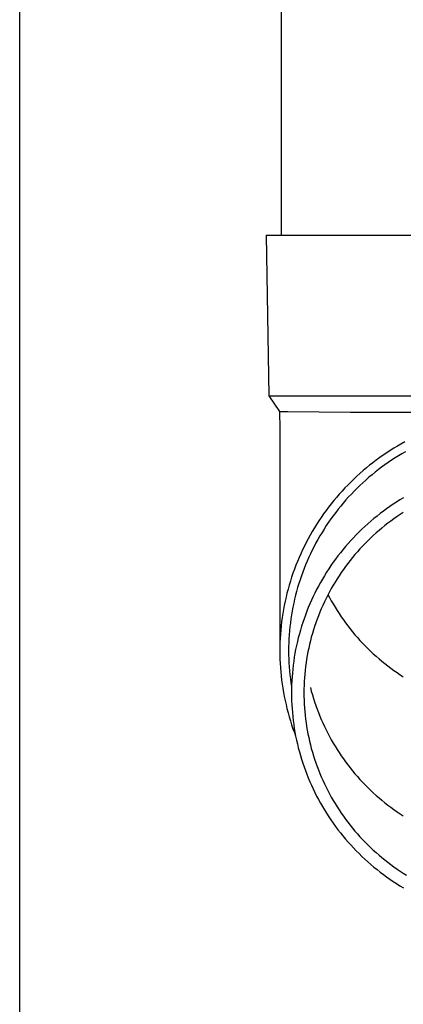
# Model space of a CAD drawing. Units: millimetres. Extents: x 0 to 25230, y 0 to 17820.
# Drawn here: x 6839 to 6887, y 3938 to 4061 of the extents above; entities that cross this region are included whole.
import ezdxf

# ---------------------------------------------------------------- set-up
doc = ezdxf.new("R2010")
doc.units = ezdxf.units.MM
doc.layers.add('YKK_13', color=4, linetype='Continuous', lineweight=30)
doc.layers.add('YKK_A1', color=4, linetype='Continuous', lineweight=30)

msp = doc.modelspace()

# ---------------------------------------------------------------- linework, layer by layer
at = {"layer": 'YKK_13'}
for p, q in [((6871.5, 4118.82), (6871.5, 4033.89)), ((6869.65, 4033.89), (6870.75, 4033.89)), ((6869.65, 4033.89), (6870, 4013.89)), ((6870.75, 4033.89), (6901.5, 4033.89)), ((6870, 4013.89), (6901.5, 4013.89)), ((6870, 4013.89), (6871.31, 4011.95)), ((6871.31, 4011.95), (6871.35, 4009.79)), ((6871.31, 4011.95), (6872.34, 4011.95)), ((6872.34, 4011.95), (6880.15, 4011.89)), ((6880.15, 4011.89), (6901.5, 4011.89)), ((6871.35, 4009.78), (6871.35, 3982.2)), ((6885.52, 4007.38), (6885.08, 4007.1)), ((6885.97, 4007.65), (6885.52, 4007.38)), ((6886.42, 4007.91), (6885.97, 4007.65)), ((6886.88, 4008.17), (6886.42, 4007.91)), ((6883.78, 4006.22), (6883.35, 4005.91)), ((6884.2, 4006.52), (6883.78, 4006.22)), ((6884.64, 4006.81), (6884.2, 4006.52)), ((6885.08, 4007.1), (6884.64, 4006.81)), ((6885.68, 4006.18), (6885.25, 4005.9)), ((6886.1, 4006.44), (6885.68, 4006.18)), ((6886.54, 4006.7), (6886.1, 4006.44)), ((6886.97, 4006.96), (6886.54, 4006.7)), ((6882.12, 4004.94), (6881.72, 4004.61)), ((6882.52, 4005.27), (6882.12, 4004.94)), ((6882.94, 4005.59), (6882.52, 4005.27)), ((6883.35, 4005.91), (6882.94, 4005.59)), ((6884.01, 4005.03), (6883.61, 4004.73)), ((6884.42, 4005.33), (6884.01, 4005.03)), ((6884.84, 4005.62), (6884.42, 4005.33)), ((6885.25, 4005.9), (6884.84, 4005.62)), ((6880.94, 4003.91), (6880.55, 4003.56)), ((6881.32, 4004.26), (6880.94, 4003.91)), ((6881.72, 4004.61), (6881.32, 4004.26)), ((6882.44, 4003.78), (6882.06, 4003.44)), ((6882.82, 4004.1), (6882.44, 4003.78)), ((6883.22, 4004.42), (6882.82, 4004.1)), ((6883.61, 4004.73), (6883.22, 4004.42)), ((6879.45, 4002.45), (6879.09, 4002.06)), ((6879.81, 4002.82), (6879.45, 4002.45)), ((6880.18, 4003.19), (6879.81, 4002.82)), ((6880.55, 4003.56), (6880.18, 4003.19)), ((6881.32, 4002.76), (6880.96, 4002.41)), ((6881.69, 4003.11), (6881.32, 4002.76)), ((6882.06, 4003.44), (6881.69, 4003.11)), ((6878.4, 4001.28), (6878.07, 4000.88)), ((6878.74, 4001.68), (6878.4, 4001.28)), ((6879.09, 4002.06), (6878.74, 4001.68)), ((6879.91, 4001.33), (6879.57, 4000.96)), ((6880.25, 4001.7), (6879.91, 4001.33)), ((6880.6, 4002.06), (6880.25, 4001.7)), ((6880.96, 4002.41), (6880.6, 4002.06)), ((6886.72, 4001.23), (6886.29, 4000.97)), ((6877.42, 4000.07), (6877.11, 3999.65)), ((6877.74, 4000.48), (6877.42, 4000.07)), ((6878.07, 4000.88), (6877.74, 4000.48)), ((6878.92, 4000.19), (6878.61, 3999.8)), ((6879.24, 4000.58), (6878.92, 4000.19)), ((6879.57, 4000.96), (6879.24, 4000.58)), ((6885.04, 4000.15), (6884.63, 3999.86)), ((6885.45, 4000.43), (6885.04, 4000.15)), ((6885.87, 4000.7), (6885.45, 4000.43)), ((6886.29, 4000.97), (6885.87, 4000.7)), ((6876.5, 3998.8), (6876.21, 3998.37)), ((6876.8, 3999.23), (6876.5, 3998.8)), ((6877.11, 3999.65), (6876.8, 3999.23)), ((6878, 3999), (6877.7, 3998.6)), ((6878.3, 3999.4), (6878, 3999)), ((6878.61, 3999.8), (6878.3, 3999.4)), ((6883.44, 3998.96), (6883.05, 3998.65)), ((6883.83, 3999.27), (6883.44, 3998.96)), ((6884.23, 3999.57), (6883.83, 3999.27)), ((6884.63, 3999.86), (6884.23, 3999.57)), ((6885.93, 3998.89), (6885.54, 3998.62)), ((6886.32, 3999.16), (6885.93, 3998.89)), ((6886.71, 3999.41), (6886.32, 3999.16)), ((6875.93, 3997.93), (6875.65, 3997.49)), ((6876.21, 3998.37), (6875.93, 3997.93)), ((6877.13, 3997.77), (6876.86, 3997.35)), ((6877.41, 3998.19), (6877.13, 3997.77)), ((6877.7, 3998.6), (6877.41, 3998.19)), ((6881.92, 3997.67), (6881.56, 3997.33)), ((6882.29, 3998), (6881.92, 3997.67)), ((6882.67, 3998.33), (6882.29, 3998)), ((6883.05, 3998.65), (6882.67, 3998.33)), ((6884.41, 3997.77), (6884.05, 3997.47)), ((6884.78, 3998.06), (6884.41, 3997.77)), ((6885.16, 3998.34), (6884.78, 3998.06)), ((6885.54, 3998.62), (6885.16, 3998.34)), ((6875.13, 3996.59), (6874.88, 3996.14)), ((6875.39, 3997.04), (6875.13, 3996.59)), ((6875.65, 3997.49), (6875.39, 3997.04)), ((6876.34, 3996.49), (6876.09, 3996.06)), ((6876.6, 3996.92), (6876.34, 3996.49)), ((6876.86, 3997.35), (6876.6, 3996.92)), ((6880.85, 3996.63), (6880.51, 3996.27)), ((6881.2, 3996.98), (6880.85, 3996.63)), ((6881.56, 3997.33), (6881.2, 3996.98)), ((6882.98, 3996.55), (6882.64, 3996.22)), ((6883.33, 3996.86), (6882.98, 3996.55)), ((6883.69, 3997.17), (6883.33, 3996.86)), ((6884.05, 3997.47), (6883.69, 3997.17)), ((6874.4, 3995.21), (6874.17, 3994.75)), ((6874.63, 3995.68), (6874.4, 3995.21)), ((6874.88, 3996.14), (6874.63, 3995.68)), ((6875.61, 3995.18), (6875.39, 3994.73)), ((6875.85, 3995.62), (6875.61, 3995.18)), ((6876.09, 3996.06), (6875.85, 3995.62)), ((6879.51, 3995.16), (6879.19, 3994.78)), ((6879.84, 3995.54), (6879.51, 3995.16)), ((6880.17, 3995.91), (6879.84, 3995.54)), ((6880.51, 3996.27), (6880.17, 3995.91)), ((6881.64, 3995.23), (6881.32, 3994.88)), ((6881.97, 3995.56), (6881.64, 3995.23)), ((6882.3, 3995.9), (6881.97, 3995.56)), ((6882.64, 3996.22), (6882.3, 3995.9)), ((6873.95, 3994.27), (6873.74, 3993.8)), ((6874.17, 3994.75), (6873.95, 3994.27)), ((6875.17, 3994.28), (6874.96, 3993.83)), ((6875.39, 3994.73), (6875.17, 3994.28)), ((6878.58, 3994.01), (6878.28, 3993.61)), ((6878.88, 3994.4), (6878.58, 3994.01)), ((6879.19, 3994.78), (6878.88, 3994.4)), ((6880.7, 3994.18), (6880.4, 3993.82)), ((6881.01, 3994.53), (6880.7, 3994.18)), ((6881.32, 3994.88), (6881.01, 3994.53)), ((6873.35, 3992.84), (6873.17, 3992.35)), ((6873.54, 3993.32), (6873.35, 3992.84)), ((6873.74, 3993.8), (6873.54, 3993.32)), ((6874.56, 3992.91), (6874.38, 3992.44)), ((6874.76, 3993.37), (6874.56, 3992.91)), ((6874.96, 3993.83), (6874.76, 3993.37)), ((6877.7, 3992.8), (6877.43, 3992.39)), ((6877.99, 3993.21), (6877.7, 3992.8)), ((6878.28, 3993.61), (6877.99, 3993.21)), ((6879.53, 3992.71), (6879.26, 3992.33)), ((6879.81, 3993.08), (6879.53, 3992.71)), ((6880.1, 3993.45), (6879.81, 3993.08)), ((6880.4, 3993.82), (6880.1, 3993.45)), ((6872.99, 3991.86), (6872.82, 3991.37)), ((6873.17, 3992.35), (6872.99, 3991.86)), ((6874.03, 3991.51), (6873.87, 3991.03)), ((6874.2, 3991.98), (6874.03, 3991.51)), ((6874.38, 3992.44), (6874.2, 3991.98)), ((6876.9, 3991.55), (6876.64, 3991.13)), ((6877.16, 3991.97), (6876.9, 3991.55)), ((6877.43, 3992.39), (6877.16, 3991.97)), ((6878.73, 3991.55), (6878.47, 3991.16)), ((6878.99, 3991.94), (6878.73, 3991.55)), ((6879.26, 3992.33), (6878.99, 3991.94)), ((6872.52, 3990.38), (6872.37, 3989.88)), ((6872.67, 3990.88), (6872.52, 3990.38)), ((6872.82, 3991.37), (6872.67, 3990.88)), ((6873.72, 3990.56), (6873.57, 3990.08)), ((6873.87, 3991.03), (6873.72, 3990.56)), ((6876.16, 3990.26), (6875.93, 3989.83)), ((6876.4, 3990.7), (6876.16, 3990.26)), ((6876.64, 3991.13), (6876.4, 3990.7)), ((6877.99, 3990.36), (6877.75, 3989.95)), ((6878.23, 3990.76), (6877.99, 3990.36)), ((6878.47, 3991.16), (6878.23, 3990.76)), ((6872.24, 3989.38), (6872.12, 3988.88)), ((6872.37, 3989.88), (6872.24, 3989.38)), ((6873.31, 3989.11), (6873.19, 3988.63)), ((6873.44, 3989.6), (6873.31, 3989.11)), ((6873.57, 3990.08), (6873.44, 3989.6)), ((6875.7, 3989.38), (6875.49, 3988.94)), ((6875.93, 3989.83), (6875.7, 3989.38)), ((6877.31, 3989.13), (6877.1, 3988.71)), ((6877.53, 3989.54), (6877.31, 3989.13)), ((6877.34, 3989.2), (6877.53, 3988.85)), ((6877.75, 3989.95), (6877.53, 3989.54)), ((6871.9, 3987.86), (6871.81, 3987.35)), ((6872.01, 3988.37), (6871.9, 3987.86)), ((6872.12, 3988.88), (6872.01, 3988.37)), ((6873.08, 3988.14), (6872.98, 3987.65)), ((6873.19, 3988.63), (6873.08, 3988.14)), ((6875.08, 3988.04), (6874.89, 3987.58)), ((6875.28, 3988.49), (6875.08, 3988.04)), ((6875.49, 3988.94), (6875.28, 3988.49)), ((6876.69, 3987.86), (6876.51, 3987.44)), ((6876.89, 3988.29), (6876.69, 3987.86)), ((6877.1, 3988.71), (6876.89, 3988.29)), ((6877.53, 3988.85), (6877.75, 3988.44)), ((6877.75, 3988.44), (6877.99, 3988.03)), ((6877.99, 3988.03), (6878.23, 3987.63)), ((6871.72, 3986.84), (6871.64, 3986.33)), ((6871.81, 3987.35), (6871.72, 3986.84)), ((6872.81, 3986.67), (6872.73, 3986.18)), ((6872.89, 3987.16), (6872.81, 3986.67)), ((6872.98, 3987.65), (6872.89, 3987.16)), ((6874.53, 3986.66), (6874.36, 3986.19)), ((6874.7, 3987.12), (6874.53, 3986.66)), ((6874.89, 3987.58), (6874.7, 3987.12)), ((6876.15, 3986.57), (6875.98, 3986.13)), ((6876.32, 3987.01), (6876.15, 3986.57)), ((6876.51, 3987.44), (6876.32, 3987.01)), ((6878.23, 3987.63), (6878.47, 3987.23)), ((6878.47, 3987.23), (6878.73, 3986.84)), ((6878.73, 3986.84), (6878.99, 3986.45)), ((6871.51, 3985.3), (6871.46, 3984.79)), ((6871.57, 3985.82), (6871.51, 3985.3)), ((6871.64, 3986.33), (6871.57, 3985.82)), ((6872.66, 3985.68), (6872.61, 3985.19)), ((6872.73, 3986.18), (6872.66, 3985.68)), ((6874.2, 3985.73), (6874.05, 3985.26)), ((6874.36, 3986.19), (6874.2, 3985.73)), ((6875.83, 3985.69), (6875.68, 3985.25)), ((6875.98, 3986.13), (6875.83, 3985.69)), ((6878.99, 3986.45), (6879.26, 3986.07)), ((6879.26, 3986.07), (6879.53, 3985.69)), ((6879.53, 3985.69), (6879.81, 3985.31)), ((6879.81, 3985.31), (6880.1, 3984.94)), ((6871.42, 3984.27), (6871.39, 3983.75)), ((6871.46, 3984.79), (6871.42, 3984.27)), ((6872.52, 3984.19), (6872.49, 3983.69)), ((6872.56, 3984.69), (6872.52, 3984.19)), ((6872.61, 3985.19), (6872.56, 3984.69)), ((6873.78, 3984.31), (6873.65, 3983.83)), ((6873.91, 3984.78), (6873.78, 3984.31)), ((6874.05, 3985.26), (6873.91, 3984.78)), ((6875.4, 3984.36), (6875.27, 3983.91)), ((6875.53, 3984.81), (6875.4, 3984.36)), ((6875.68, 3985.25), (6875.53, 3984.81)), ((6880.1, 3984.94), (6880.4, 3984.57)), ((6880.4, 3984.57), (6880.7, 3984.21)), ((6880.7, 3984.21), (6881.01, 3983.86)), ((6871.37, 3983.23), (6871.35, 3982.72)), ((6871.39, 3983.75), (6871.37, 3983.23)), ((6872.47, 3983.2), (6872.45, 3982.7)), ((6872.49, 3983.69), (6872.47, 3983.2)), ((6873.42, 3982.87), (6873.32, 3982.38)), ((6873.53, 3983.35), (6873.42, 3982.87)), ((6873.65, 3983.83), (6873.53, 3983.35)), ((6875.04, 3983), (6874.94, 3982.55)), ((6875.15, 3983.46), (6875.04, 3983)), ((6875.27, 3983.91), (6875.15, 3983.46)), ((6881.01, 3983.86), (6881.32, 3983.51)), ((6881.32, 3983.51), (6881.64, 3983.17)), ((6881.64, 3983.17), (6881.97, 3982.83)), ((6871.35, 3982.72), (6871.35, 3982.2)), ((6871.35, 3982.2), (6871.35, 3981.68)), ((6871.35, 3981.68), (6871.37, 3981.16)), ((6872.45, 3982.7), (6872.45, 3982.2)), ((6872.45, 3982.2), (6872.45, 3981.7)), ((6872.45, 3981.7), (6872.47, 3981.2)), ((6873.23, 3981.9), (6873.15, 3981.41)), ((6873.32, 3982.38), (6873.23, 3981.9)), ((6874.76, 3981.63), (6874.68, 3981.17)), ((6874.85, 3982.09), (6874.76, 3981.63)), ((6874.94, 3982.55), (6874.85, 3982.09)), ((6881.97, 3982.83), (6882.3, 3982.49)), ((6882.3, 3982.49), (6882.64, 3982.17)), ((6882.64, 3982.17), (6882.98, 3981.85)), ((6882.98, 3981.85), (6883.33, 3981.53)), ((6871.37, 3981.16), (6871.39, 3980.64)), ((6871.39, 3980.64), (6871.42, 3980.13)), ((6872.47, 3981.2), (6872.49, 3980.7)), ((6872.49, 3980.7), (6872.52, 3980.2)), ((6873.01, 3980.43), (6872.95, 3979.94)), ((6873.08, 3980.92), (6873.01, 3980.43)), ((6873.15, 3981.41), (6873.08, 3980.92)), ((6874.61, 3980.71), (6874.55, 3980.25)), ((6874.68, 3981.17), (6874.61, 3980.71)), ((6883.33, 3981.53), (6883.69, 3981.22)), ((6883.69, 3981.22), (6884.05, 3980.92)), ((6884.05, 3980.92), (6884.41, 3980.62)), ((6884.41, 3980.62), (6884.78, 3980.33)), ((6871.42, 3980.13), (6871.46, 3979.61)), ((6871.46, 3979.61), (6871.51, 3979.09)), ((6872.52, 3980.2), (6872.56, 3979.71)), ((6872.56, 3979.71), (6872.61, 3979.21)), ((6872.61, 3979.21), (6872.66, 3978.71)), ((6872.91, 3979.45), (6872.87, 3978.96)), ((6872.95, 3979.94), (6872.91, 3979.45)), ((6874.45, 3979.32), (6874.41, 3978.85)), ((6874.5, 3979.78), (6874.45, 3979.32)), ((6874.55, 3980.25), (6874.5, 3979.78)), ((6884.78, 3980.33), (6885.16, 3980.05)), ((6885.16, 3980.05), (6885.54, 3979.77)), ((6885.54, 3979.77), (6885.93, 3979.5)), ((6885.93, 3979.5), (6886.32, 3979.23)), ((6886.32, 3979.23), (6886.71, 3978.98)), ((6871.51, 3979.09), (6871.57, 3978.58)), ((6871.57, 3978.58), (6871.64, 3978.07)), ((6871.64, 3978.07), (6871.72, 3977.55)), ((6872.66, 3978.71), (6872.73, 3978.22)), ((6872.73, 3978.22), (6872.81, 3977.73)), ((6872.82, 3977.98), (6872.8, 3977.48)), ((6872.84, 3978.47), (6872.82, 3977.98)), ((6872.87, 3978.96), (6872.84, 3978.47)), ((6874.38, 3978.39), (6874.36, 3977.92)), ((6874.41, 3978.85), (6874.38, 3978.39)), ((6871.72, 3977.55), (6871.81, 3977.04)), ((6871.81, 3977.04), (6871.9, 3976.53)), ((6872.8, 3977.48), (6872.8, 3976.99)), ((6872.8, 3976.99), (6872.8, 3976.5)), ((6874.36, 3977.92), (6874.35, 3977.46)), ((6874.35, 3977.46), (6874.35, 3976.99)), ((6874.35, 3976.99), (6874.35, 3976.52)), ((6875.15, 3977.64), (6875.27, 3977.19)), ((6875.27, 3977.19), (6875.4, 3976.74)), ((6875.4, 3976.74), (6875.53, 3976.29)), ((6871.9, 3976.53), (6872.01, 3976.03)), ((6872.01, 3976.03), (6872.12, 3975.52)), ((6872.12, 3975.52), (6872.24, 3975.02)), ((6872.8, 3976.5), (6872.82, 3976)), ((6872.82, 3976), (6872.84, 3975.51)), ((6872.84, 3975.51), (6872.87, 3975.02)), ((6874.35, 3976.52), (6874.36, 3976.06)), ((6874.36, 3976.06), (6874.38, 3975.59)), ((6874.38, 3975.59), (6874.41, 3975.12)), ((6875.53, 3976.29), (6875.68, 3975.85)), ((6875.68, 3975.85), (6875.83, 3975.41)), ((6872.24, 3975.02), (6872.37, 3974.51)), ((6872.37, 3974.51), (6872.52, 3974.01)), ((6872.87, 3975.02), (6872.91, 3974.52)), ((6872.91, 3974.52), (6872.95, 3974.03)), ((6874.41, 3975.12), (6874.45, 3974.66)), ((6874.45, 3974.66), (6874.5, 3974.19)), ((6875.83, 3975.41), (6875.98, 3974.97)), ((6875.98, 3974.97), (6876.15, 3974.53)), ((6876.15, 3974.53), (6876.32, 3974.1)), ((6872.52, 3974.01), (6872.67, 3973.52)), ((6872.67, 3973.52), (6872.82, 3973.02)), ((6872.95, 3974.03), (6873.01, 3973.54)), ((6873.01, 3973.54), (6873.08, 3973.05)), ((6874.5, 3974.19), (6874.55, 3973.73)), ((6874.55, 3973.73), (6874.61, 3973.27)), ((6874.61, 3973.27), (6874.68, 3972.81)), ((6876.32, 3974.1), (6876.51, 3973.66)), ((6876.51, 3973.66), (6876.69, 3973.24)), ((6876.69, 3973.24), (6876.89, 3972.81)), ((6872.82, 3973.02), (6872.99, 3972.53)), ((6872.99, 3972.53), (6873.17, 3972.04)), ((6873.08, 3973.05), (6873.15, 3972.57)), ((6873.15, 3972.57), (6873.23, 3972.08)), ((6873.17, 3972.04), (6873.31, 3971.66)), ((6873.23, 3972.08), (6873.32, 3971.59)), ((6874.68, 3972.81), (6874.76, 3972.35)), ((6874.76, 3972.35), (6874.85, 3971.89)), ((6874.85, 3971.89), (6874.94, 3971.43)), ((6876.89, 3972.81), (6877.1, 3972.39)), ((6877.1, 3972.39), (6877.31, 3971.97)), ((6877.31, 3971.97), (6877.53, 3971.56)), ((6873.32, 3971.59), (6873.42, 3971.11)), ((6873.42, 3971.11), (6873.53, 3970.63)), ((6873.53, 3970.63), (6873.65, 3970.15)), ((6874.94, 3971.43), (6875.04, 3970.97)), ((6875.04, 3970.97), (6875.15, 3970.52)), ((6877.53, 3971.56), (6877.75, 3971.15)), ((6877.75, 3971.15), (6877.99, 3970.74)), ((6877.99, 3970.74), (6878.23, 3970.34)), ((6873.65, 3970.15), (6873.78, 3969.67)), ((6873.78, 3969.67), (6873.91, 3969.2)), ((6875.15, 3970.52), (6875.27, 3970.07)), ((6875.27, 3970.07), (6875.4, 3969.62)), ((6875.4, 3969.62), (6875.53, 3969.17)), ((6878.23, 3970.34), (6878.47, 3969.94)), ((6878.47, 3969.94), (6878.73, 3969.55)), ((6878.73, 3969.55), (6878.99, 3969.16)), ((6873.91, 3969.2), (6874.05, 3968.72)), ((6874.05, 3968.72), (6874.2, 3968.25)), ((6874.2, 3968.25), (6874.36, 3967.78)), ((6875.53, 3969.17), (6875.68, 3968.73)), ((6875.68, 3968.73), (6875.83, 3968.28)), ((6875.83, 3968.28), (6875.98, 3967.84)), ((6878.99, 3969.16), (6879.26, 3968.78)), ((6879.26, 3968.78), (6879.53, 3968.4)), ((6879.53, 3968.4), (6879.81, 3968.02)), ((6874.36, 3967.78), (6874.53, 3967.32)), ((6874.53, 3967.32), (6874.7, 3966.86)), ((6875.98, 3967.84), (6876.15, 3967.41)), ((6876.15, 3967.41), (6876.32, 3966.97)), ((6876.32, 3966.97), (6876.51, 3966.54)), ((6879.81, 3968.02), (6880.1, 3967.65)), ((6880.1, 3967.65), (6880.4, 3967.28)), ((6880.4, 3967.28), (6880.7, 3966.92)), ((6874.7, 3966.86), (6874.89, 3966.4)), ((6874.89, 3966.4), (6875.08, 3965.94)), ((6875.08, 3965.94), (6875.28, 3965.49)), ((6876.51, 3966.54), (6876.69, 3966.11)), ((6876.69, 3966.11), (6876.89, 3965.69)), ((6880.7, 3966.92), (6881.01, 3966.57)), ((6881.01, 3966.57), (6881.32, 3966.22)), ((6881.32, 3966.22), (6881.64, 3965.88)), ((6881.64, 3965.88), (6881.97, 3965.54)), ((6875.28, 3965.49), (6875.49, 3965.04)), ((6875.49, 3965.04), (6875.7, 3964.59)), ((6875.7, 3964.59), (6875.93, 3964.15)), ((6876.89, 3965.69), (6877.1, 3965.27)), ((6877.1, 3965.27), (6877.31, 3964.85)), ((6877.31, 3964.85), (6877.53, 3964.44)), ((6881.97, 3965.54), (6882.3, 3965.2)), ((6882.3, 3965.2), (6882.64, 3964.88)), ((6882.64, 3964.88), (6882.98, 3964.56)), ((6882.98, 3964.56), (6883.33, 3964.24)), ((6875.93, 3964.15), (6876.16, 3963.71)), ((6876.16, 3963.71), (6876.4, 3963.28)), ((6876.4, 3963.28), (6876.64, 3962.85)), ((6877.53, 3964.44), (6877.75, 3964.03)), ((6877.75, 3964.03), (6877.99, 3963.62)), ((6877.99, 3963.62), (6878.23, 3963.22)), ((6883.33, 3964.24), (6883.69, 3963.93)), ((6883.69, 3963.93), (6884.05, 3963.63)), ((6884.05, 3963.63), (6884.41, 3963.33)), ((6884.41, 3963.33), (6884.78, 3963.04)), ((6876.64, 3962.85), (6876.9, 3962.43)), ((6876.9, 3962.43), (6877.16, 3962.01)), ((6878.23, 3963.22), (6878.47, 3962.82)), ((6878.47, 3962.82), (6878.73, 3962.43)), ((6878.73, 3962.43), (6878.99, 3962.04)), ((6884.78, 3963.04), (6885.16, 3962.76)), ((6885.16, 3962.76), (6885.54, 3962.48)), ((6885.54, 3962.48), (6885.93, 3962.21)), ((6885.93, 3962.21), (6886.32, 3961.94)), ((6877.16, 3962.01), (6877.43, 3961.59)), ((6877.43, 3961.59), (6877.7, 3961.18)), ((6877.7, 3961.18), (6877.99, 3960.77)), ((6878.99, 3962.04), (6879.26, 3961.65)), ((6879.26, 3961.65), (6879.53, 3961.27)), ((6879.53, 3961.27), (6879.81, 3960.9)), ((6879.81, 3960.9), (6880.1, 3960.53)), ((6886.32, 3961.94), (6886.71, 3961.69)), ((6877.99, 3960.77), (6878.28, 3960.37)), ((6878.28, 3960.37), (6878.58, 3959.97)), ((6878.58, 3959.97), (6878.88, 3959.58)), ((6880.1, 3960.53), (6880.4, 3960.16)), ((6880.4, 3960.16), (6880.7, 3959.8)), ((6880.7, 3959.8), (6881.01, 3959.45)), ((6878.88, 3959.58), (6879.19, 3959.19)), ((6879.19, 3959.19), (6879.51, 3958.81)), ((6879.51, 3958.81), (6879.84, 3958.44)), ((6879.84, 3958.44), (6880.17, 3958.07)), ((6881.01, 3959.45), (6881.32, 3959.1)), ((6881.32, 3959.1), (6881.64, 3958.75)), ((6881.64, 3958.75), (6881.97, 3958.41)), ((6881.97, 3958.41), (6882.3, 3958.08)), ((6880.17, 3958.07), (6880.51, 3957.71)), ((6880.51, 3957.71), (6880.85, 3957.35)), ((6880.85, 3957.35), (6881.2, 3957)), ((6882.3, 3958.08), (6882.64, 3957.75)), ((6882.64, 3957.75), (6882.98, 3957.43)), ((6882.98, 3957.43), (6883.33, 3957.12)), ((6881.2, 3957), (6881.56, 3956.65)), ((6881.56, 3956.65), (6881.92, 3956.31)), ((6881.92, 3956.31), (6882.29, 3955.98)), ((6882.29, 3955.98), (6882.67, 3955.65)), ((6883.33, 3957.12), (6883.69, 3956.81)), ((6883.69, 3956.81), (6884.05, 3956.5)), ((6884.05, 3956.5), (6884.41, 3956.21)), ((6884.41, 3956.21), (6884.78, 3955.92)), ((6882.67, 3955.65), (6883.05, 3955.33)), ((6883.05, 3955.33), (6883.44, 3955.02)), ((6883.44, 3955.02), (6883.83, 3954.71)), ((6883.83, 3954.71), (6884.23, 3954.41)), ((6884.78, 3955.92), (6885.16, 3955.63)), ((6885.16, 3955.63), (6885.54, 3955.36)), ((6885.54, 3955.36), (6885.93, 3955.08)), ((6885.93, 3955.08), (6886.32, 3954.82)), ((6886.32, 3954.82), (6886.71, 3954.56)), ((6884.23, 3954.41), (6884.63, 3954.11)), ((6884.63, 3954.11), (6885.04, 3953.83)), ((6885.04, 3953.83), (6885.45, 3953.55)), ((6885.45, 3953.55), (6885.87, 3953.28)), ((6886.71, 3954.56), (6887.11, 3954.31)), ((6885.87, 3953.28), (6886.29, 3953.01)), ((6886.29, 3953.01), (6886.72, 3952.75))]:
    msp.add_line(p, q, dxfattribs=at)
at = {"layer": 'YKK_A1'}
msp.add_line((6839, 3427.82), (6839, 6279.82), dxfattribs=at)

doc.saveas('drawing.dxf')
